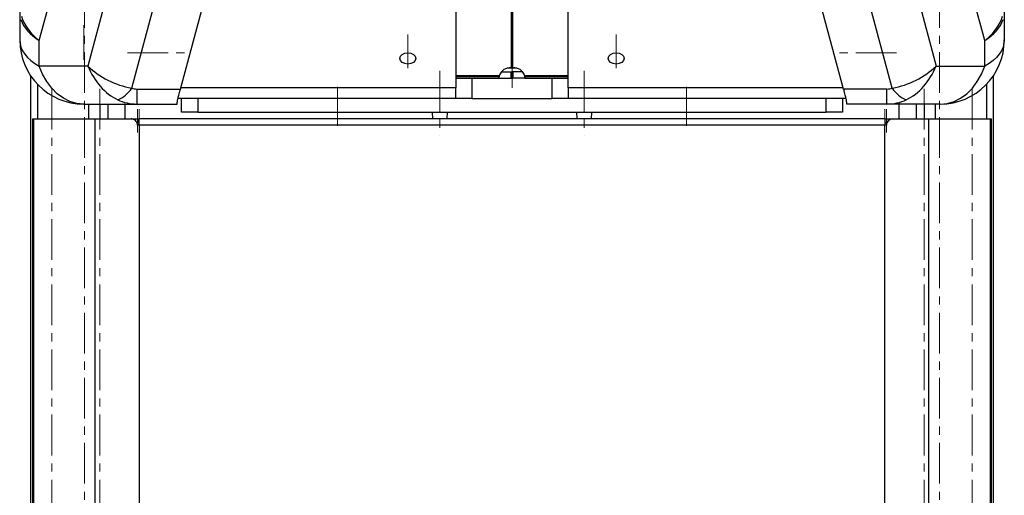
# Model space of a CAD drawing. Units: millimetres. Extents: x -1522 to 701, y -633 to 2151.
# Drawn here: x -1321 to -1014, y 1492 to 1640 of the extents above; entities that cross this region are included whole.
import ezdxf

# ---------------------------------------------------------------- set-up
doc = ezdxf.new("R2010")
doc.units = ezdxf.units.MM
doc.linetypes.add('CENTERX2', pattern=[20.32, 12.7, -2.54, 2.54, -2.54])
doc.layers.add('SLD-0', color=7, linetype='Continuous')

msp = doc.modelspace()

# ---------------------------------------------------------------- linework, layer by layer
at = {"color": 7, "linetype": 'Continuous', "lineweight": 25}
for p, q in [((-1314.86, 1633.7), (-1269.14, 1804.33)), ((-1020.07, 1633.7), (-1065.79, 1804.33)), ((-1020.07, 1633.7), (-1065.79, 1804.33)), ((-1257.26, 1784.06), (-1299.69, 1625.73)), ((-1077.66, 1784.06), (-1035.23, 1625.73)), ((-1077.66, 1784.06), (-1035.23, 1625.73)), ((-1286.04, 1618.82), (-1243.33, 1778.2)), ((-1048.89, 1618.82), (-1091.59, 1778.2)), ((-1048.89, 1618.82), (-1091.59, 1778.2)), ((-1270.84, 1618.56), (-1231.84, 1764.13)), ((-1184.96, 1763.97), (-1184.96, 1618.9)), ((-1149.96, 1618.9), (-1149.96, 1763.97)), ((-1064.08, 1618.56), (-1103.09, 1764.13)), ((-1064.08, 1618.56), (-1103.09, 1764.13)), ((-1167.71, 1683.1), (-1167.71, 1625.21)), ((-1167.21, 1625.21), (-1167.21, 1683.1)), ((-1320.96, 1643.76), (-1320.96, 1633.87)), ((-1013.96, 1643.76), (-1013.96, 1633.87)), ((-1013.96, 1643.76), (-1013.96, 1633.87)), ((-1167.21, 1639.17), (-1167.71, 1639.17)), ((-1314.86, 1625.73), (-1314.86, 1633.7)), ((-1020.07, 1625.73), (-1020.07, 1633.7)), ((-1020.07, 1625.73), (-1020.07, 1633.7)), ((-1167.71, 1627.43), (-1167.21, 1627.43)), ((-1299.69, 1625.73), (-1314.86, 1625.73)), ((-1165.96, 1625.03), (-1168.96, 1625.03)), ((-1167.21, 1626.93), (-1167.71, 1626.93)), ((-1035.23, 1625.73), (-1020.07, 1625.73)), ((-1035.23, 1625.73), (-1020.07, 1625.73)), ((-1317.46, 835.23), (-1317.46, 1622.57)), ((-1184.96, 1622.75), (-1171.43, 1622.75)), ((-1171.45, 1622.39), (-1184.96, 1622.39)), ((-1184.96, 1621.98), (-1171.45, 1621.98)), ((-1184.96, 1621.93), (-1171.43, 1621.93)), ((-1179.96, 1621.93), (-1179.96, 1615.58)), ((-1171.43, 1622.75), (-1171.45, 1622.39)), ((-1171.45, 1621.98), (-1171.45, 1622.39)), ((-1171.45, 1621.98), (-1171.43, 1621.93)), ((-1171.43, 1621.93), (-1171.43, 1622.75)), ((-1171.43, 1621.93), (-1167.71, 1621.93)), ((-1170.82, 1623.93), (-1167.71, 1623.93)), ((-1167.71, 1621.93), (-1167.71, 1623.93)), ((-1167.71, 1623.93), (-1167.21, 1623.93)), ((-1167.71, 1621.93), (-1167.21, 1621.93)), ((-1167.21, 1623.93), (-1167.21, 1621.93)), ((-1164.1, 1623.93), (-1167.21, 1623.93)), ((-1163.49, 1621.93), (-1167.21, 1621.93)), ((-1163.47, 1622.39), (-1163.49, 1622.75)), ((-1163.49, 1622.75), (-1163.49, 1621.93)), ((-1163.49, 1622.75), (-1149.96, 1622.75)), ((-1163.49, 1621.93), (-1163.47, 1621.98)), ((-1163.49, 1621.93), (-1149.96, 1621.93)), ((-1149.96, 1622.39), (-1163.47, 1622.39)), ((-1163.47, 1621.98), (-1163.47, 1622.39)), ((-1163.47, 1621.98), (-1149.96, 1621.98)), ((-1154.96, 1615.58), (-1154.96, 1621.93)), ((-1017.46, 1622.57), (-1017.46, 835.23)), ((-1315.46, 1620.1), (-1315.46, 1609.23)), ((-1284.38, 1618.56), (-1270.84, 1618.56)), ((-1284.38, 1613.87), (-1284.38, 1618.56)), ((-1184.96, 1618.9), (-1270.75, 1618.9)), ((-1184.96, 1615.58), (-1184.96, 1618.9)), ((-1149.96, 1618.9), (-1149.96, 1615.58)), ((-1064.17, 1618.9), (-1149.96, 1618.9)), ((-1050.54, 1618.56), (-1064.08, 1618.56)), ((-1050.54, 1618.56), (-1064.08, 1618.56)), ((-1050.54, 1613.87), (-1050.54, 1618.56)), ((-1050.54, 1613.87), (-1050.54, 1618.56)), ((-1019.46, 1609.23), (-1019.46, 1620.1)), ((-1184.96, 1615.58), (-1271.62, 1615.58)), ((-1270.46, 1611.33), (-1270.46, 1615.58)), ((-1265.46, 1615.58), (-1265.46, 1611.33)), ((-1179.96, 1615.58), (-1184.96, 1615.58)), ((-1179.96, 1615.58), (-1154.96, 1615.58)), ((-1149.96, 1615.58), (-1154.96, 1615.58)), ((-1063.3, 1615.58), (-1149.96, 1615.58)), ((-1069.46, 1611.33), (-1069.46, 1615.58)), ((-1064.46, 1615.58), (-1064.46, 1611.33)), ((-1300.96, 1613.87), (-1284.38, 1613.87)), ((-1299.46, 1613.87), (-1299.46, 1609.23)), ((-1295.96, 1613.87), (-1295.96, 1609.23)), ((-1293.46, 1613.87), (-1293.46, 1609.23)), ((-1288.06, 1609.23), (-1288.06, 1613.87)), ((-1284.38, 1613.87), (-1271.91, 1613.87)), ((-1271.91, 1613.87), (-1271.91, 1613.92)), ((-1063.01, 1613.87), (-1063.01, 1613.92)), ((-1063.01, 1613.87), (-1063.01, 1613.92)), ((-1050.54, 1613.87), (-1063.01, 1613.87)), ((-1050.54, 1613.87), (-1063.01, 1613.87)), ((-1033.96, 1613.87), (-1050.54, 1613.87)), ((-1033.96, 1613.87), (-1050.54, 1613.87)), ((-1046.86, 1613.87), (-1046.86, 1609.23)), ((-1041.46, 1613.87), (-1041.46, 1609.23)), ((-1038.96, 1613.87), (-1038.96, 1609.23)), ((-1035.46, 1609.23), (-1035.46, 1613.87)), ((-1316.94, 1609.23), (-1316.94, 835.23)), ((-1316.94, 1609.23), (-1316.63, 1609.23)), ((-1316.63, 1609.23), (-1316.63, 835.23)), ((-1316.63, 1609.23), (-1297.47, 1609.23)), ((-1297.47, 835.23), (-1297.47, 1609.23)), ((-1297.47, 1609.23), (-1286.23, 1609.23)), ((-1286.23, 1609.23), (-1284.21, 1609.23)), ((-1284.21, 1609.23), (-1284.21, 1608.03)), ((-1284.21, 1609.23), (-1283.73, 1609.23)), ((-1051.19, 1609.23), (-1283.73, 1609.23)), ((-1283.73, 1607.23), (-1283.73, 1609.23)), ((-1265.46, 1611.33), (-1270.46, 1611.33)), ((-1265.46, 1611.33), (-1069.46, 1611.33)), ((-1192.35, 1611.33), (-1192.29, 1609.23)), ((-1187.63, 1609.23), (-1187.58, 1611.33)), ((-1147.35, 1611.33), (-1147.29, 1609.23)), ((-1142.63, 1609.23), (-1142.58, 1611.33)), ((-1064.46, 1611.33), (-1069.46, 1611.33)), ((-1051.19, 1609.23), (-1051.19, 1607.23)), ((-1051.19, 1609.23), (-1050.71, 1609.23)), ((-1050.71, 1609.23), (-1050.71, 1608.03)), ((-1050.71, 1609.23), (-1048.69, 1609.23)), ((-1048.69, 1609.23), (-1037.45, 1609.23)), ((-1037.45, 835.23), (-1037.45, 1609.23)), ((-1037.45, 1609.23), (-1018.29, 1609.23)), ((-1018.29, 835.23), (-1018.29, 1609.23)), ((-1018.29, 1609.23), (-1017.99, 1609.23)), ((-1017.99, 835.23), (-1017.99, 1609.23)), ((-1283.73, 1607.23), (-1284.23, 1607.23)), ((-1284.21, 1608.03), (-1283.73, 1608.03)), ((-1283.73, 1607.23), (-1283.73, 835.23)), ((-1051.19, 1607.23), (-1283.73, 1607.23)), ((-1051.19, 1608.03), (-1050.71, 1608.03)), ((-1051.19, 835.23), (-1051.19, 1607.23)), ((-1050.69, 1607.23), (-1051.19, 1607.23))]:
    msp.add_line(p, q, dxfattribs=at)
at = {"color": 7, "linetype": 'Continuous', "lineweight": 25, "flags": 128}
for points in [[(-1320.96, 1633.87), (-1320.86, 1632.74), (-1320.56, 1631.62), (-1320.06, 1630.52), (-1319.37, 1629.45), (-1318.5, 1628.43), (-1317.45, 1627.46), (-1316.23, 1626.56), (-1314.86, 1625.73)], [(-1167.21, 1635.89), (-1167.48, 1635.92), (-1167.71, 1635.89)], [(-1167.71, 1633.96), (-1167.44, 1633.93), (-1167.21, 1633.96)], [(-1013.96, 1633.87), (-1014.06, 1632.74), (-1014.36, 1631.62), (-1014.86, 1630.52), (-1015.55, 1629.45), (-1016.43, 1628.43), (-1017.48, 1627.46), (-1018.7, 1626.56), (-1020.07, 1625.73)], [(-1013.96, 1633.87), (-1014.06, 1632.74), (-1014.36, 1631.62), (-1014.86, 1630.52), (-1015.55, 1629.45), (-1016.43, 1628.43), (-1017.48, 1627.46), (-1018.7, 1626.56), (-1020.07, 1625.73)], [(-1167.71, 1630.68), (-1167.22, 1630.68), (-1167.21, 1630.68)], [(-1199.96, 1629.87), (-1199, 1629.74), (-1198.19, 1629.36), (-1197.65, 1628.78), (-1197.46, 1628.11), (-1197.65, 1627.43), (-1198.19, 1626.86), (-1199, 1626.47), (-1199.96, 1626.34), (-1200.92, 1626.47), (-1201.73, 1626.86), (-1202.27, 1627.43), (-1202.46, 1628.11), (-1202.27, 1628.78), (-1201.73, 1629.36), (-1200.92, 1629.74), (-1199.96, 1629.87)], [(-1167.71, 1629.43), (-1167.36, 1629.43), (-1167.21, 1629.43)], [(-1134.96, 1629.87), (-1134, 1629.74), (-1133.19, 1629.36), (-1132.65, 1628.78), (-1132.46, 1628.11), (-1132.65, 1627.43), (-1133.19, 1626.86), (-1134, 1626.47), (-1134.96, 1626.34), (-1135.92, 1626.47), (-1136.73, 1626.86), (-1137.27, 1627.43), (-1137.46, 1628.11), (-1137.27, 1628.78), (-1136.73, 1629.36), (-1135.92, 1629.74), (-1134.96, 1629.87)], [(-1300.96, 1613.87), (-1303.14, 1614.08), (-1305.28, 1614.69), (-1307.33, 1615.71), (-1309.25, 1617.1), (-1310.99, 1618.83), (-1312.53, 1620.88), (-1313.82, 1623.2), (-1314.86, 1625.73)], [(-1033.96, 1613.87), (-1031.78, 1614.08), (-1029.64, 1614.69), (-1027.59, 1615.71), (-1025.68, 1617.1), (-1023.93, 1618.83), (-1022.4, 1620.88), (-1021.1, 1623.2), (-1020.07, 1625.73)], [(-1033.96, 1613.87), (-1031.78, 1614.08), (-1029.64, 1614.69), (-1027.59, 1615.71), (-1025.68, 1617.1), (-1023.93, 1618.83), (-1022.4, 1620.88), (-1021.1, 1623.2), (-1020.07, 1625.73)]]:
    msp.add_lwpolyline(points, dxfattribs=at)
at = {"color": 7, "linetype": 'Continuous', "lineweight": 25}
for centre, radius, start, end in [((-1300.96, 1633.87), 20, 180, 270), ((-1033.96, 1633.87), 20, 270, 0), ((-1033.96, 1633.87), 20, 270, 0), ((-1167.95, 1621.53), 3.69, 86.3495, 160.7348), ((-1166.98, 1621.53), 3.69, 19.2652, 93.6505), ((-1294.23, 1624.24), 9.82, 292.9668, 326.5279), ((-1040.7, 1624.24), 9.82, 213.4721, 247.0332), ((-1040.7, 1624.24), 9.82, 213.4721, 247.0332)]:
    msp.add_arc(centre, radius, start, end, dxfattribs=at)
for centre, major_axis, ratio, start_param, end_param in [((-1300.96, 1641.84), (19.99, -1.23), 0.602023, 3.37987, 3.981219), ((-1300.96, 1641.84), (19.66, -3.81), 0.666131, 3.462874, 4.064222), ((-1033.96, 1641.84), (19.66, 3.81), 0.666131, 5.360556, 5.961904), ((-1033.96, 1641.84), (19.66, 3.81), 0.666131, 5.360556, 5.961904), ((-1033.96, 1641.84), (19.99, 1.23), 0.602023, 5.443559, 6.044908), ((-1033.96, 1641.84), (19.99, 1.23), 0.602023, 5.443559, 6.044908), ((-1285.79, 1633.87), (18.64, -7.41), 0.727617, 4.196029, 4.981427), ((-1285.79, 1633.87), (-2.8, 19.88), 0.778933, 1.880668, 2.666066), ((-1049.13, 1633.87), (18.64, 7.41), 0.727617, 4.443351, 5.228749), ((-1049.13, 1633.87), (18.64, 7.41), 0.727617, 4.443351, 5.228749), ((-1049.13, 1633.87), (2.8, 19.88), 0.778933, 3.617119, 4.402518), ((-1049.13, 1633.87), (2.8, 19.88), 0.778933, 3.617119, 4.402518), ((-1280.96, 1622.56), (6.13, 2.83), 0.461153, 3.560674, 3.926991), ((-1270.84, 1629.87), (2.18, 16), 0.131571, 3.879638, 3.944932), ((-1064.08, 1629.87), (-2.18, 16), 0.131571, 2.338253, 2.403547), ((-1064.08, 1629.87), (-2.18, 16), 0.131571, 2.338253, 2.403547), ((-1053.96, 1622.56), (6.13, -2.83), 0.461153, 5.497787, 5.864104), ((-1053.96, 1622.56), (6.13, -2.83), 0.461153, 5.497787, 5.864104), ((-1280.96, 1633.87), (10.18, 18.28), 0.795752, 3.192429, 3.558745), ((-1053.96, 1633.87), (-10.18, 18.28), 0.795752, 2.72444, 3.090757), ((-1053.96, 1633.87), (-10.18, 18.28), 0.795752, 2.72444, 3.090757)]:
    msp.add_ellipse(centre, major_axis=major_axis, ratio=ratio, start_param=start_param, end_param=end_param, dxfattribs=at)
for points, knots in [([(-1271.91, 1613.92), (-1271.91, 1614.03), (-1271.89, 1614.26), (-1271.74, 1615.11), (-1271.47, 1616.28), (-1271.18, 1617.32), (-1271.04, 1617.84)], [0, 0, 0, 0, 0.250944, 0.509097, 0.75126, 1, 1, 1, 1]), ([(-1063.01, 1613.92), (-1063.02, 1614.03), (-1063.03, 1614.26), (-1063.19, 1615.11), (-1063.45, 1616.28), (-1063.74, 1617.32), (-1063.88, 1617.84)], [0, 0, 0, 0, 0.250944, 0.509097, 0.75126, 1, 1, 1, 1]), ([(-1063.01, 1613.92), (-1063.02, 1614.03), (-1063.03, 1614.26), (-1063.19, 1615.11), (-1063.45, 1616.28), (-1063.74, 1617.32), (-1063.88, 1617.84)], [0, 0, 0, 0, 0.250944, 0.509097, 0.75126, 1, 1, 1, 1]), ([(-1284.23, 1607.23), (-1284.25, 1607.45), (-1284.3, 1607.9), (-1284.64, 1608.5), (-1285.15, 1608.95), (-1285.71, 1609.19), (-1286.08, 1609.22), (-1286.23, 1609.23)], [0, 0, 0, 0, 0.213885, 0.427777, 0.64146, 0.854751, 1, 1, 1, 1]), ([(-1048.69, 1609.23), (-1048.91, 1609.2), (-1049.36, 1609.16), (-1049.96, 1608.82), (-1050.41, 1608.31), (-1050.66, 1607.75), (-1050.68, 1607.37), (-1050.69, 1607.23)], [0, 0, 0, 0, 0.2150367, 0.4301503, 0.6437076, 0.857085, 1, 1, 1, 1])]:
    msp.add_open_spline(points, degree=3, knots=knots, dxfattribs=at)
at = {"layer": 'SLD-0', "linetype": 'CENTERX2', "lineweight": 18}
for p, q in [((-1300.76, 1894.23), (-1300.76, 832.23)), ((-1034.16, 1894.23), (-1034.16, 832.23)), ((-1300.96, 1638.47), (-1300.96, 1627.67)), ((-1199.96, 1625.11), (-1199.96, 1635.6)), ((-1134.96, 1625.11), (-1134.96, 1635.6)), ((-1167.46, 1618.93), (-1167.46, 1630.98)), ((-1287.38, 1629.87), (-1268.91, 1629.87)), ((-1047.54, 1629.87), (-1066.01, 1629.87)), ((-1189.96, 1624.28), (-1189.96, 1603.93)), ((-1144.96, 1624.28), (-1144.96, 1603.93)), ((-1310.96, 1618.58), (-1310.96, 838.58)), ((-1295.96, 1618.58), (-1295.96, 838.58)), ((-1221.91, 1619.28), (-1221.91, 1607.03)), ((-1113.01, 1619.28), (-1113.01, 1607.03)), ((-1038.96, 1618.58), (-1038.96, 838.58)), ((-1023.96, 1618.58), (-1023.96, 838.58)), ((-1284.23, 1612.23), (-1284.23, 1605.03)), ((-1283.73, 1612.23), (-1283.73, 1605.03)), ((-1051.19, 1612.23), (-1051.19, 1605.03)), ((-1050.69, 1612.23), (-1050.69, 1605.03))]:
    msp.add_line(p, q, dxfattribs=at)

doc.saveas('drawing.dxf')
